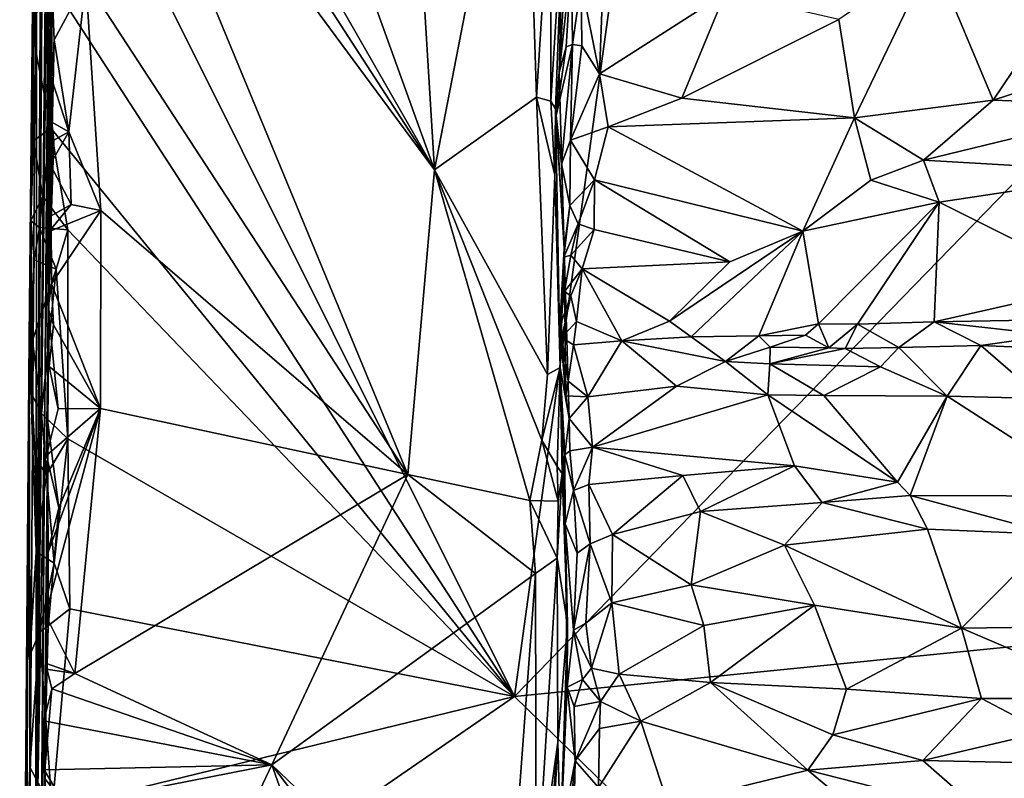
# Model space of a CAD drawing. Units: metres. Extents: x 25.4 to 30.92, y -2.77 to 4.36.
# Drawn here: x 25.41 to 26.22, y 2.72 to 3.34 of the extents above; entities that cross this region are included whole.
import ezdxf

# ---------------------------------------------------------------- set-up
doc = ezdxf.new("R2010")
doc.units = ezdxf.units.M

msp = doc.modelspace()

# ---------------------------------------------------------------- linework, layer by layer
at = {"layer": '1'}
for points in [[(25.81916, 2.78806, -1.5343), (25.99425, 4.06193, -1.54167), (27.12659, 4.13282, -1.55003)], [(28.26891, 3.03363, -1.5514), (25.81916, 2.78806, -1.5343), (27.12659, 4.13282, -1.55003)], [(25.44855, 3.5306, -1.53149), (25.99425, 4.06193, -1.54167), (25.81916, 2.78806, -1.5343)], [(25.55097, 3.78038, 7.71904), (25.75382, 3.218, 7.73583), (25.71874, 3.79348, 7.72171)], [(25.75382, 3.218, 7.73583), (25.82703, 3.59579, 7.72725), (25.71874, 3.79348, 7.72171)], [(25.47044, 3.71284, 7.71588), (25.75382, 3.218, 7.73583), (25.55097, 3.78038, 7.71904)], [(25.44178, 3.77804, 5.10118), (25.42819, 2.62318, 3.82615), (25.43562, 3.02849, 5.80287)], [(25.4369, 3.46368, 4.62545), (25.42819, 2.62318, 3.82615), (25.44178, 3.77804, 5.10118)], [(25.4405, 3.65173, 5.3395), (25.44178, 3.77804, 5.10118), (25.43562, 3.02849, 5.80287)], [(25.43562, 3.02849, 5.80287), (25.4416, 3.7644, 5.69131), (25.44184, 3.67181, 5.556)], [(25.4416, 3.7644, 5.69131), (25.43562, 3.02849, 5.80287), (25.44335, 3.74795, 5.82212)], [(25.44102, 3.57986, 5.99378), (25.43562, 3.02849, 5.80287), (25.44355, 3.76367, 6.4893)], [(25.44355, 3.76367, 6.4893), (25.43562, 3.02849, 5.80287), (25.44164, 3.42998, 7.19423)], [(25.43562, 3.02849, 5.80287), (25.44102, 3.57986, 5.99378), (25.44335, 3.74795, 5.82212)], [(25.42892, 3.51778, 1.13785), (25.42819, 2.62318, 3.82615), (25.43356, 3.73146, 2.0551)], [(25.42819, 2.62318, 3.82615), (25.43479, 3.68661, 2.65474), (25.43356, 3.73146, 2.0551)], [(25.47044, 3.71284, 7.71588), (25.47176, 3.65406, 7.7167), (25.75382, 3.218, 7.73583)], [(25.42819, 2.62318, 3.82615), (25.43319, 3.35317, 3.28901), (25.43479, 3.68661, 2.65474)], [(25.43562, 3.02849, 5.80287), (25.44184, 3.67181, 5.556), (25.4405, 3.65173, 5.3395)], [(25.42774, 3.42495, -1.51619), (25.42584, 3.32765, -1.51255), (25.42839, 3.6635, -0.57857)], [(25.42839, 3.6635, -0.57857), (25.42584, 3.32765, -1.51255), (25.42799, 3.59416, 0.02367)], [(25.47176, 3.65406, 7.7167), (25.47024, 3.60165, 7.71837), (25.75382, 3.218, 7.73583)], [(25.47024, 3.60165, 7.71837), (25.469, 3.37234, 7.72042), (25.7319, 2.96936, 7.73787)], [(25.75382, 3.218, 7.73583), (25.47024, 3.60165, 7.71837), (25.7319, 2.96936, 7.73787)], [(25.82703, 3.59579, 7.72725), (25.75382, 3.218, 7.73583), (25.83698, 3.27755, 7.72579)], [(25.82703, 3.59579, 7.72725), (25.83698, 3.27755, 7.72579), (25.84918, 3.46724, 7.71748)], [(25.42403, 3.17657, -1.50349), (25.42277, 3.08075, -1.09836), (25.42799, 3.59416, 0.02367)], [(25.42277, 3.08075, -1.09836), (25.42892, 3.51778, 1.13785), (25.42799, 3.59416, 0.02367)], [(25.42403, 3.17657, -1.50349), (25.42799, 3.59416, 0.02367), (25.42584, 3.32765, -1.51255)], [(25.43466, 3.38112, -1.52677), (25.44855, 3.5306, -1.53149), (25.81916, 2.78806, -1.5343)], [(25.42277, 3.08075, -1.09836), (25.41498, 1.45916, 1.00821), (25.42892, 3.51778, 1.13785)], [(25.41498, 1.45916, 1.00821), (25.42819, 2.62318, 3.82615), (25.42892, 3.51778, 1.13785)], [(25.84918, 3.46724, 7.71748), (25.83698, 3.27755, 7.72579), (25.84887, 3.27429, 7.71347)], [(25.84918, 3.46724, 7.71748), (25.84887, 3.27429, 7.71347), (25.85913, 3.43937, 7.70143)], [(25.43319, 3.35317, 3.28901), (25.42819, 2.62318, 3.82615), (25.4369, 3.46368, 4.62545)], [(26.16046, 3.39337, 7.6347), (26.21008, 3.27512, 7.64158), (26.33131, 3.45499, 7.68863)], [(26.33131, 3.45499, 7.68863), (26.21008, 3.27512, 7.64158), (26.41124, 3.34065, 7.69993)], [(25.84887, 3.27429, 7.71347), (25.8527, 3.26801, 7.69503), (25.85913, 3.43937, 7.70143)], [(25.85913, 3.43937, 7.70143), (25.8527, 3.26801, 7.69503), (25.85571, 3.29767, 7.5262)], [(25.86414, 3.44108, 7.48884), (25.85571, 3.29767, 7.5262), (25.86556, 3.38934, 7.47626)], [(25.85571, 3.29767, 7.5262), (25.86414, 3.44108, 7.48884), (25.85913, 3.43937, 7.70143)], [(25.42917, 2.09774, 6.26118), (25.438, 3.0116, 7.48682), (25.44164, 3.42998, 7.19423)], [(25.42917, 2.09774, 6.26118), (25.44164, 3.42998, 7.19423), (25.43562, 3.02849, 5.80287)], [(25.43823, 3.10507, 7.62075), (25.44164, 3.42998, 7.19423), (25.438, 3.0116, 7.48682)], [(25.44249, 3.42993, 7.66666), (25.44164, 3.42998, 7.19423), (25.43823, 3.10507, 7.62075)], [(25.44249, 3.42993, 7.66666), (25.43823, 3.10507, 7.62075), (25.44136, 3.37139, 7.70759)], [(25.42584, 3.32765, -1.51255), (25.42774, 3.42495, -1.51619), (25.43466, 3.38112, -1.52677)], [(25.87367, 3.37087, 7.4696), (25.88851, 3.29662, 7.47478), (25.89307, 3.41992, 7.47877)], [(25.89307, 3.41992, 7.47877), (25.88851, 3.29662, 7.47478), (25.99117, 3.36247, 7.54688)], [(25.85571, 3.29767, 7.5262), (25.86126, 3.3185, 7.49091), (25.86556, 3.38934, 7.47626)], [(25.86556, 3.38934, 7.47626), (25.86126, 3.3185, 7.49091), (25.86646, 3.32041, 7.47994)], [(25.86556, 3.38934, 7.47626), (25.86646, 3.32041, 7.47994), (25.87367, 3.37087, 7.4696)], [(26.08413, 3.34081, 7.59841), (26.09674, 3.26062, 7.596), (26.16046, 3.39337, 7.6347)], [(26.16046, 3.39337, 7.6347), (26.09674, 3.26062, 7.596), (26.21008, 3.27512, 7.64158)], [(25.4403, 3.25205, -1.52891), (25.42584, 3.32765, -1.51255), (25.43466, 3.38112, -1.52677)], [(25.4403, 3.25205, -1.52891), (25.43466, 3.38112, -1.52677), (25.81916, 2.78806, -1.5343)], [(25.44325, 3.32434, 7.71125), (25.44136, 3.37139, 7.70759), (25.43823, 3.10507, 7.62075)], [(25.44136, 3.37139, 7.70759), (25.44325, 3.32434, 7.71125), (25.469, 3.37234, 7.72042)], [(25.44325, 3.32434, 7.71125), (25.45502, 3.24906, 7.71764), (25.469, 3.37234, 7.72042)], [(25.469, 3.37234, 7.72042), (25.45502, 3.24906, 7.71764), (25.48127, 3.18491, 7.72326)], [(25.469, 3.37234, 7.72042), (25.48127, 3.18491, 7.72326), (25.7319, 2.96936, 7.73787)], [(25.87367, 3.37087, 7.4696), (25.86646, 3.32041, 7.47994), (25.87415, 3.31943, 7.47309)], [(25.87367, 3.37087, 7.4696), (25.87415, 3.31943, 7.47309), (25.88851, 3.29662, 7.47478)], [(25.88851, 3.29662, 7.47478), (25.95588, 3.27654, 7.51698), (25.99117, 3.36247, 7.54688)], [(25.99117, 3.36247, 7.54688), (25.95588, 3.27654, 7.51698), (26.08413, 3.34081, 7.59841)], [(26.08413, 3.34081, 7.59841), (25.95588, 3.27654, 7.51698), (26.09674, 3.26062, 7.596)], [(26.41124, 3.34065, 7.69993), (26.21008, 3.27512, 7.64158), (26.33566, 3.27045, 7.66916)], [(25.42403, 3.17657, -1.50349), (25.42584, 3.32765, -1.51255), (25.42628, 3.24181, -1.51255)], [(25.42628, 3.24181, -1.51255), (25.42584, 3.32765, -1.51255), (25.4403, 3.25205, -1.52891)], [(25.43823, 3.10507, 7.62075), (25.44102, 3.29283, 7.7094), (25.44325, 3.32434, 7.71125)], [(25.44325, 3.32434, 7.71125), (25.44102, 3.29283, 7.7094), (25.45502, 3.24906, 7.71764)], [(25.86126, 3.3185, 7.49091), (25.85305, 3.26247, 7.48163), (25.86646, 3.32041, 7.47994)], [(25.85305, 3.26247, 7.48163), (25.8576, 3.22304, 7.45714), (25.86646, 3.32041, 7.47994)], [(25.85571, 3.29767, 7.5262), (25.85305, 3.26247, 7.48163), (25.86126, 3.3185, 7.49091)], [(25.86646, 3.32041, 7.47994), (25.8576, 3.22304, 7.45714), (25.86472, 3.24232, 7.45845)], [(25.86646, 3.32041, 7.47994), (25.86472, 3.24232, 7.45845), (25.87415, 3.31943, 7.47309)], [(25.87415, 3.31943, 7.47309), (25.86472, 3.24232, 7.45845), (25.88851, 3.29662, 7.47478)], [(25.85571, 3.29767, 7.5262), (25.8527, 3.26801, 7.69503), (25.85967, 3.15382, 7.45613)], [(25.85305, 3.26247, 7.48163), (25.85571, 3.29767, 7.5262), (25.85967, 3.15382, 7.45613)], [(25.44102, 3.29283, 7.7094), (25.43823, 3.10507, 7.62075), (25.44134, 3.25693, 7.70295)], [(25.44102, 3.29283, 7.7094), (25.44134, 3.25693, 7.70295), (25.45502, 3.24906, 7.71764)], [(25.88851, 3.29662, 7.47478), (25.86472, 3.24232, 7.45845), (25.8956, 3.25333, 7.47459)], [(25.88851, 3.29662, 7.47478), (25.8956, 3.25333, 7.47459), (25.95588, 3.27654, 7.51698)], [(25.83698, 3.27755, 7.72579), (25.75382, 3.218, 7.73583), (25.84605, 3.05095, 7.72176)], [(25.83698, 3.27755, 7.72579), (25.84605, 3.05095, 7.72176), (25.85211, 3.21377, 7.71387)], [(25.84887, 3.27429, 7.71347), (25.83698, 3.27755, 7.72579), (25.85211, 3.21377, 7.71387)], [(25.8527, 3.26801, 7.69503), (25.84887, 3.27429, 7.71347), (25.85211, 3.21377, 7.71387)], [(25.95588, 3.27654, 7.51698), (25.8956, 3.25333, 7.47459), (26.09674, 3.26062, 7.596)], [(26.09674, 3.26062, 7.596), (26.15305, 3.22588, 7.60829), (26.21008, 3.27512, 7.64158)], [(26.21008, 3.27512, 7.64158), (26.15305, 3.22588, 7.60829), (26.33566, 3.27045, 7.66916)], [(25.8527, 3.26801, 7.69503), (25.85211, 3.21377, 7.71387), (25.85645, 3.05674, 7.70321)], [(25.8527, 3.26801, 7.69503), (25.85645, 3.05674, 7.70321), (25.85967, 3.15382, 7.45613)], [(26.15305, 3.22588, 7.60829), (26.32634, 3.21584, 7.63995), (26.33566, 3.27045, 7.66916)], [(25.44134, 3.25693, 7.70295), (25.43823, 3.10507, 7.62075), (25.44277, 3.24233, 7.70816)], [(25.44134, 3.25693, 7.70295), (25.44277, 3.24233, 7.70816), (25.45502, 3.24906, 7.71764)], [(25.8576, 3.22304, 7.45714), (25.85305, 3.26247, 7.48163), (25.85967, 3.15382, 7.45613)], [(25.8956, 3.25333, 7.47459), (26.05463, 3.16809, 7.53995), (26.09674, 3.26062, 7.596)], [(26.09674, 3.26062, 7.596), (26.05463, 3.16809, 7.53995), (26.11016, 3.20958, 7.586)], [(26.09674, 3.26062, 7.596), (26.11016, 3.20958, 7.586), (26.15305, 3.22588, 7.60829)], [(25.43391, 3.19624, -1.52515), (25.42628, 3.24181, -1.51255), (25.4403, 3.25205, -1.52891)], [(25.43391, 3.19624, -1.52515), (25.4403, 3.25205, -1.52891), (25.45439, 3.16907, -1.53159)], [(25.44277, 3.24233, 7.70816), (25.43977, 3.22254, 7.70718), (25.45502, 3.24906, 7.71764)], [(25.45502, 3.24906, 7.71764), (25.43977, 3.22254, 7.70718), (25.45714, 3.18987, 7.71829)], [(25.45439, 3.16907, -1.53159), (25.4403, 3.25205, -1.52891), (25.81916, 2.78806, -1.5343)], [(25.45502, 3.24906, 7.71764), (25.45714, 3.18987, 7.71829), (25.48127, 3.18491, 7.72326)], [(25.86472, 3.24232, 7.45845), (25.88437, 3.20992, 7.45339), (25.8956, 3.25333, 7.47459)], [(25.8956, 3.25333, 7.47459), (25.88437, 3.20992, 7.45339), (26.05463, 3.16809, 7.53995)], [(25.42403, 3.17657, -1.50349), (25.42628, 3.24181, -1.51255), (25.43391, 3.19624, -1.52515)], [(25.43823, 3.10507, 7.62075), (25.43977, 3.22254, 7.70718), (25.44277, 3.24233, 7.70816)], [(25.8576, 3.22304, 7.45714), (25.86443, 3.18892, 7.44361), (25.86472, 3.24232, 7.45845)], [(25.86472, 3.24232, 7.45845), (25.86443, 3.18892, 7.44361), (25.88437, 3.20992, 7.45339)], [(26.11016, 3.20958, 7.586), (26.16605, 3.19162, 7.59154), (26.15305, 3.22588, 7.60829)], [(26.15305, 3.22588, 7.60829), (26.16605, 3.19162, 7.59154), (26.32634, 3.21584, 7.63995)], [(25.43977, 3.22254, 7.70718), (25.43823, 3.10507, 7.62075), (25.44058, 3.18052, 7.69656)], [(25.43977, 3.22254, 7.70718), (25.44058, 3.18052, 7.69656), (25.45714, 3.18987, 7.71829)], [(25.75382, 3.218, 7.73583), (25.7319, 2.96936, 7.73787), (25.83153, 2.94803, 7.73019)], [(25.75382, 3.218, 7.73583), (25.83153, 2.94803, 7.73019), (25.84154, 2.99737, 7.72691)], [(25.75382, 3.218, 7.73583), (25.84154, 2.99737, 7.72691), (25.84605, 3.05095, 7.72176)], [(25.8576, 3.22304, 7.45714), (25.85967, 3.15382, 7.45613), (25.86443, 3.18892, 7.44361)], [(25.84605, 3.05095, 7.72176), (25.85645, 3.05674, 7.70321), (25.85211, 3.21377, 7.71387)], [(25.86443, 3.18892, 7.44361), (25.871, 3.17408, 7.43865), (25.88437, 3.20992, 7.45339)], [(25.88437, 3.20992, 7.45339), (25.871, 3.17408, 7.43865), (25.88428, 3.1693, 7.44071)], [(25.88437, 3.20992, 7.45339), (25.88428, 3.1693, 7.44071), (25.99496, 3.14287, 7.49326)], [(25.88437, 3.20992, 7.45339), (25.99496, 3.14287, 7.49326), (26.05463, 3.16809, 7.53995)], [(26.11016, 3.20958, 7.586), (26.05463, 3.16809, 7.53995), (26.16605, 3.19162, 7.59154)], [(26.32634, 3.21584, 7.63995), (26.16605, 3.19162, 7.59154), (26.29925, 3.12499, 7.55145)], [(25.43126, 3.17102, -1.52264), (25.42403, 3.17657, -1.50349), (25.43391, 3.19624, -1.52515)], [(25.43126, 3.17102, -1.52264), (25.43391, 3.19624, -1.52515), (25.45439, 3.16907, -1.53159)], [(25.44058, 3.18052, 7.69656), (25.43915, 3.16765, 7.71381), (25.45714, 3.18987, 7.71829)], [(25.45714, 3.18987, 7.71829), (25.43915, 3.16765, 7.71381), (25.48127, 3.18491, 7.72326)], [(25.43915, 3.16765, 7.71381), (25.44091, 3.12496, 7.71622), (25.48127, 3.18491, 7.72326)], [(25.44091, 3.12496, 7.71622), (25.48098, 3.02306, 7.72309), (25.48127, 3.18491, 7.72326)], [(25.48127, 3.18491, 7.72326), (25.48098, 3.02306, 7.72309), (25.7319, 2.96936, 7.73787)], [(25.85967, 3.15382, 7.45613), (25.85944, 3.14679, 7.43732), (25.86443, 3.18892, 7.44361)], [(25.86443, 3.18892, 7.44361), (25.85944, 3.14679, 7.43732), (25.871, 3.17408, 7.43865)], [(26.05463, 3.16809, 7.53995), (26.06731, 3.09231, 7.46752), (26.16605, 3.19162, 7.59154)], [(26.16605, 3.19162, 7.59154), (26.06731, 3.09231, 7.46752), (26.09936, 3.09214, 7.47242)], [(26.16605, 3.19162, 7.59154), (26.09936, 3.09214, 7.47242), (26.16185, 3.09399, 7.49186)], [(26.16605, 3.19162, 7.59154), (26.16185, 3.09399, 7.49186), (26.29925, 3.12499, 7.55145)], [(25.42277, 3.08075, -1.09836), (25.42403, 3.17657, -1.50349), (25.42403, 3.03632, -1.51332)], [(25.42403, 3.03632, -1.51332), (25.42403, 3.17657, -1.50349), (25.42539, 3.07861, -1.51512)], [(25.42539, 3.07861, -1.51512), (25.42403, 3.17657, -1.50349), (25.42693, 3.14461, -1.51765)], [(25.42693, 3.14461, -1.51765), (25.42403, 3.17657, -1.50349), (25.43126, 3.17102, -1.52264)], [(25.44058, 3.18052, 7.69656), (25.43823, 3.10507, 7.62075), (25.44091, 3.12496, 7.71622)], [(25.43915, 3.16765, 7.71381), (25.44058, 3.18052, 7.69656), (25.44091, 3.12496, 7.71622)], [(25.42693, 3.14461, -1.51765), (25.43126, 3.17102, -1.52264), (25.44467, 3.13694, -1.52979)], [(25.44467, 3.13694, -1.52979), (25.43126, 3.17102, -1.52264), (25.45439, 3.16907, -1.53159)], [(25.45423, 2.9984, -1.53061), (25.44467, 3.13694, -1.52979), (25.45439, 3.16907, -1.53159)], [(25.45423, 2.9984, -1.53061), (25.45439, 3.16907, -1.53159), (25.81916, 2.78806, -1.5343)], [(25.85944, 3.14679, 7.43732), (25.86514, 3.14827, 7.42841), (25.871, 3.17408, 7.43865)], [(25.871, 3.17408, 7.43865), (25.86514, 3.14827, 7.42841), (25.88428, 3.1693, 7.44071)], [(25.86514, 3.14827, 7.42841), (25.87443, 3.13728, 7.42126), (25.88428, 3.1693, 7.44071)], [(25.88428, 3.1693, 7.44071), (25.87443, 3.13728, 7.42126), (25.99496, 3.14287, 7.49326)], [(25.99496, 3.14287, 7.49326), (25.94572, 3.09462, 7.43047), (26.05463, 3.16809, 7.53995)], [(25.94572, 3.09462, 7.43047), (25.96338, 3.08162, 7.42874), (26.05463, 3.16809, 7.53995)], [(26.05463, 3.16809, 7.53995), (25.96338, 3.08162, 7.42874), (26.01877, 3.08258, 7.44255)], [(26.05463, 3.16809, 7.53995), (26.01877, 3.08258, 7.44255), (26.06731, 3.09231, 7.46752)], [(25.86105, 3.0334, 7.42658), (25.85605, 3.09029, 7.419), (25.85967, 3.15382, 7.45613)], [(25.85605, 3.09029, 7.419), (25.85944, 3.14679, 7.43732), (25.85967, 3.15382, 7.45613)], [(25.85967, 3.15382, 7.45613), (25.85645, 3.05674, 7.70321), (25.86365, 3.01505, 7.43731)], [(25.85967, 3.15382, 7.45613), (25.86365, 3.01505, 7.43731), (25.86105, 3.0334, 7.42658)], [(25.42539, 3.07861, -1.51512), (25.42693, 3.14461, -1.51765), (25.44467, 3.13694, -1.52979)], [(25.85944, 3.14679, 7.43732), (25.85605, 3.09029, 7.419), (25.86006, 3.11884, 7.42057)], [(25.85944, 3.14679, 7.43732), (25.86006, 3.11884, 7.42057), (25.86514, 3.14827, 7.42841)], [(25.86514, 3.14827, 7.42841), (25.86006, 3.11884, 7.42057), (25.87443, 3.13728, 7.42126)], [(25.43282, 3.01918, -1.52517), (25.42539, 3.07861, -1.51512), (25.44467, 3.13694, -1.52979)], [(25.43282, 3.01918, -1.52517), (25.44467, 3.13694, -1.52979), (25.45423, 2.9984, -1.53061)], [(25.86006, 3.11884, 7.42057), (25.86512, 3.11524, 7.41089), (25.87443, 3.13728, 7.42126)], [(25.86512, 3.11524, 7.41089), (25.86963, 3.09434, 7.39796), (25.87443, 3.13728, 7.42126)], [(25.87443, 3.13728, 7.42126), (25.86963, 3.09434, 7.39796), (25.9067, 3.07846, 7.40549)], [(25.99496, 3.14287, 7.49326), (25.87443, 3.13728, 7.42126), (25.94572, 3.09462, 7.43047)], [(25.87443, 3.13728, 7.42126), (25.9067, 3.07846, 7.40549), (25.94572, 3.09462, 7.43047)], [(25.44091, 3.12496, 7.71622), (25.43823, 3.10507, 7.62075), (25.44267, 3.09141, 7.71567)], [(25.44091, 3.12496, 7.71622), (25.44267, 3.09141, 7.71567), (25.48098, 3.02306, 7.72309)], [(26.16185, 3.09399, 7.49186), (26.26854, 3.09574, 7.51369), (26.29925, 3.12499, 7.55145)], [(25.86006, 3.11884, 7.42057), (25.85605, 3.09029, 7.419), (25.86512, 3.11524, 7.41089)], [(25.85605, 3.09029, 7.419), (25.85788, 3.08118, 7.39935), (25.86512, 3.11524, 7.41089)], [(25.86512, 3.11524, 7.41089), (25.85788, 3.08118, 7.39935), (25.86963, 3.09434, 7.39796)], [(25.43686, 2.98476, 7.71647), (25.43823, 3.10507, 7.62075), (25.438, 3.0116, 7.48682)], [(25.43823, 3.10507, 7.62075), (25.43686, 2.98476, 7.71647), (25.44635, 3.023, 7.71682)], [(25.44267, 3.09141, 7.71567), (25.43823, 3.10507, 7.62075), (25.4391, 3.05745, 7.71524)], [(25.43823, 3.10507, 7.62075), (25.44635, 3.023, 7.71682), (25.4391, 3.05745, 7.71524)], [(25.44267, 3.09141, 7.71567), (25.4391, 3.05745, 7.71524), (25.48098, 3.02306, 7.72309)], [(25.85605, 3.09029, 7.419), (25.86105, 3.0334, 7.42658), (25.85788, 3.08118, 7.39935)], [(25.85788, 3.08118, 7.39935), (25.86727, 3.07513, 7.39446), (25.86963, 3.09434, 7.39796)], [(25.86963, 3.09434, 7.39796), (25.86727, 3.07513, 7.39446), (25.9067, 3.07846, 7.40549)], [(25.94572, 3.09462, 7.43047), (25.9067, 3.07846, 7.40549), (25.96338, 3.08162, 7.42874)], [(26.01877, 3.08258, 7.44255), (26.0567, 3.08307, 7.45673), (26.06731, 3.09231, 7.46752)], [(26.06731, 3.09231, 7.46752), (26.0567, 3.08307, 7.45673), (26.07595, 3.07269, 7.45993)], [(26.06731, 3.09231, 7.46752), (26.07595, 3.07269, 7.45993), (26.09936, 3.09214, 7.47242)], [(26.09936, 3.09214, 7.47242), (26.07595, 3.07269, 7.45993), (26.08904, 3.07207, 7.46088)], [(26.09936, 3.09214, 7.47242), (26.08904, 3.07207, 7.46088), (26.13296, 3.07291, 7.47744)], [(26.09936, 3.09214, 7.47242), (26.13296, 3.07291, 7.47744), (26.16185, 3.09399, 7.49186)], [(26.16185, 3.09399, 7.49186), (26.13296, 3.07291, 7.47744), (26.20004, 3.07451, 7.48683)], [(26.16185, 3.09399, 7.49186), (26.25912, 3.08299, 7.50162), (26.26854, 3.09574, 7.51369)], [(26.16185, 3.09399, 7.49186), (26.20004, 3.07451, 7.48683), (26.25912, 3.08299, 7.50162)], [(25.41498, 1.45916, 1.00821), (25.42277, 3.08075, -1.09836), (25.41698, 2.17515, -0.62905)], [(25.41893, 2.60688, -1.48846), (25.41643, 2.30551, -1.48775), (25.42277, 3.08075, -1.09836)], [(25.41698, 2.17515, -0.62905), (25.42277, 3.08075, -1.09836), (25.41643, 2.30551, -1.48775)], [(25.42329, 2.73031, -1.52007), (25.41893, 2.60688, -1.48846), (25.42277, 3.08075, -1.09836)], [(25.42329, 2.73031, -1.52007), (25.42277, 3.08075, -1.09836), (25.42314, 2.8216, -1.50874)], [(25.42314, 2.8216, -1.50874), (25.42277, 3.08075, -1.09836), (25.42834, 2.90598, -1.5199)], [(25.42834, 2.90598, -1.5199), (25.42277, 3.08075, -1.09836), (25.42756, 2.98288, -1.50726)], [(25.42277, 3.08075, -1.09836), (25.42403, 3.03632, -1.51332), (25.42756, 2.98288, -1.50726)], [(25.85788, 3.08118, 7.39935), (25.86105, 3.0334, 7.42658), (25.86302, 3.04556, 7.41022)], [(25.85788, 3.08118, 7.39935), (25.86302, 3.04556, 7.41022), (25.86727, 3.07513, 7.39446)], [(25.96338, 3.08162, 7.42874), (25.9067, 3.07846, 7.40549), (25.99131, 3.06161, 7.45553)], [(25.96338, 3.08162, 7.42874), (25.99131, 3.06161, 7.45553), (26.01877, 3.08258, 7.44255)], [(26.01877, 3.08258, 7.44255), (25.99131, 3.06161, 7.45553), (26.02783, 3.07318, 7.45377)], [(26.01877, 3.08258, 7.44255), (26.02783, 3.07318, 7.45377), (26.0567, 3.08307, 7.45673)], [(26.0567, 3.08307, 7.45673), (26.02783, 3.07318, 7.45377), (26.07595, 3.07269, 7.45993)], [(26.25912, 3.08299, 7.50162), (26.20004, 3.07451, 7.48683), (26.24389, 3.07282, 7.49601)], [(25.42403, 3.03632, -1.51332), (25.42539, 3.07861, -1.51512), (25.43282, 3.01918, -1.52517)], [(25.86727, 3.07513, 7.39446), (25.86302, 3.04556, 7.41022), (25.87913, 3.03266, 7.41932)], [(25.86727, 3.07513, 7.39446), (25.87913, 3.03266, 7.41932), (25.9067, 3.07846, 7.40549)], [(25.9067, 3.07846, 7.40549), (25.87913, 3.03266, 7.41932), (25.95143, 3.04145, 7.44515)], [(25.9067, 3.07846, 7.40549), (25.95143, 3.04145, 7.44515), (25.99131, 3.06161, 7.45553)], [(26.02783, 3.07318, 7.45377), (25.99131, 3.06161, 7.45553), (26.02765, 3.05962, 7.46963)], [(26.02783, 3.07318, 7.45377), (26.02765, 3.05962, 7.46963), (26.07595, 3.07269, 7.45993)], [(26.07595, 3.07269, 7.45993), (26.02765, 3.05962, 7.46963), (26.08904, 3.07207, 7.46088)], [(26.08904, 3.07207, 7.46088), (26.02765, 3.05962, 7.46963), (26.11801, 3.05712, 7.48162)], [(26.13296, 3.07291, 7.47744), (26.08904, 3.07207, 7.46088), (26.11801, 3.05712, 7.48162)], [(26.11801, 3.05712, 7.48162), (26.1724, 3.03316, 7.50512), (26.13296, 3.07291, 7.47744)], [(26.13296, 3.07291, 7.47744), (26.1724, 3.03316, 7.50512), (26.20004, 3.07451, 7.48683)], [(26.20004, 3.07451, 7.48683), (26.1724, 3.03316, 7.50512), (26.24994, 3.03144, 7.51536)], [(26.24389, 3.07282, 7.49601), (26.20004, 3.07451, 7.48683), (26.24994, 3.03144, 7.51536)], [(25.4391, 3.05745, 7.71524), (25.44635, 3.023, 7.71682), (25.48098, 3.02306, 7.72309)], [(25.84154, 2.99737, 7.72691), (25.85396, 2.97578, 7.70949), (25.85645, 3.05674, 7.70321)], [(25.84605, 3.05095, 7.72176), (25.84154, 2.99737, 7.72691), (25.85645, 3.05674, 7.70321)], [(25.85396, 2.97578, 7.70949), (25.85813, 2.97015, 7.6858), (25.85645, 3.05674, 7.70321)], [(25.86047, 2.92887, 7.47768), (25.85645, 3.05674, 7.70321), (25.85813, 2.97015, 7.6858)], [(25.85645, 3.05674, 7.70321), (25.86047, 2.92887, 7.47768), (25.86024, 2.98523, 7.47067)], [(25.85645, 3.05674, 7.70321), (25.86024, 2.98523, 7.47067), (25.86365, 3.01505, 7.43731)], [(25.99131, 3.06161, 7.45553), (25.95143, 3.04145, 7.44515), (26.02597, 3.03436, 7.48081)], [(25.99131, 3.06161, 7.45553), (26.02597, 3.03436, 7.48081), (26.02765, 3.05962, 7.46963)], [(26.02765, 3.05962, 7.46963), (26.02597, 3.03436, 7.48081), (26.07172, 3.03379, 7.49253)], [(26.02765, 3.05962, 7.46963), (26.07172, 3.03379, 7.49253), (26.11801, 3.05712, 7.48162)], [(26.11801, 3.05712, 7.48162), (26.07172, 3.03379, 7.49253), (26.1724, 3.03316, 7.50512)], [(25.86302, 3.04556, 7.41022), (25.86105, 3.0334, 7.42658), (25.87913, 3.03266, 7.41932)], [(25.87913, 3.03266, 7.41932), (25.88283, 2.99149, 7.45253), (25.95143, 3.04145, 7.44515)], [(25.95143, 3.04145, 7.44515), (25.88283, 2.99149, 7.45253), (26.02597, 3.03436, 7.48081)], [(25.42756, 2.98288, -1.50726), (25.42403, 3.03632, -1.51332), (25.43282, 3.01918, -1.52517)], [(26.73321, 1.8959, -1.53715), (25.81916, 2.78806, -1.5343), (28.26891, 3.03363, -1.5514)], [(25.86105, 3.0334, 7.42658), (25.86365, 3.01505, 7.43731), (25.87913, 3.03266, 7.41932)], [(25.86365, 3.01505, 7.43731), (25.88283, 2.99149, 7.45253), (25.87913, 3.03266, 7.41932)], [(25.88283, 2.99149, 7.45253), (26.0479, 2.97634, 7.53577), (26.02597, 3.03436, 7.48081)], [(26.02597, 3.03436, 7.48081), (26.0479, 2.97634, 7.53577), (26.13199, 2.96298, 7.56914)], [(26.07172, 3.03379, 7.49253), (26.02597, 3.03436, 7.48081), (26.13199, 2.96298, 7.56914)], [(26.07172, 3.03379, 7.49253), (26.13199, 2.96298, 7.56914), (26.1724, 3.03316, 7.50512)], [(26.1724, 3.03316, 7.50512), (26.13199, 2.96298, 7.56914), (26.14219, 2.95211, 7.58051)], [(26.1724, 3.03316, 7.50512), (26.14219, 2.95211, 7.58051), (26.2993, 2.95168, 7.60238)], [(26.2993, 2.95168, 7.60238), (26.24994, 3.03144, 7.51536), (26.1724, 3.03316, 7.50512)], [(25.42819, 2.62318, 3.82615), (25.4259, 1.85079, 5.95083), (25.43562, 3.02849, 5.80287)], [(25.42917, 2.09774, 6.26118), (25.43562, 3.02849, 5.80287), (25.4259, 1.85079, 5.95083)], [(25.43685, 2.96894, -1.52444), (25.42756, 2.98288, -1.50726), (25.43282, 3.01918, -1.52517)], [(25.43685, 2.96894, -1.52444), (25.43282, 3.01918, -1.52517), (25.45423, 2.9984, -1.53061)], [(25.43721, 2.9029, 7.71661), (25.43612, 2.85458, 7.71676), (25.48098, 3.02306, 7.72309)], [(25.48098, 3.02306, 7.72309), (25.43612, 2.85458, 7.71676), (25.46004, 2.80678, 7.72347)], [(25.44635, 3.023, 7.71682), (25.43686, 2.98476, 7.71647), (25.48098, 3.02306, 7.72309)], [(25.43686, 2.98476, 7.71647), (25.44681, 2.94191, 7.71765), (25.48098, 3.02306, 7.72309)], [(25.44681, 2.94191, 7.71765), (25.43721, 2.9029, 7.71661), (25.48098, 3.02306, 7.72309)], [(25.48098, 3.02306, 7.72309), (25.46004, 2.80678, 7.72347), (25.7319, 2.96936, 7.73787)], [(25.4328, 2.32562, 7.64185), (25.438, 3.0116, 7.48682), (25.42917, 2.09774, 6.26118)], [(25.4328, 2.32562, 7.64185), (25.43371, 2.48192, 7.65193), (25.438, 3.0116, 7.48682)], [(25.43371, 2.48192, 7.65193), (25.43436, 2.5309, 7.67271), (25.438, 3.0116, 7.48682)], [(25.43488, 2.72164, 7.65424), (25.438, 3.0116, 7.48682), (25.43436, 2.5309, 7.67271)], [(25.438, 3.0116, 7.48682), (25.43488, 2.72164, 7.65424), (25.43835, 2.84471, 7.67634)], [(25.43686, 2.98476, 7.71647), (25.438, 3.0116, 7.48682), (25.44681, 2.94191, 7.71765)], [(25.44681, 2.94191, 7.71765), (25.438, 3.0116, 7.48682), (25.43835, 2.84471, 7.67634)], [(25.86365, 3.01505, 7.43731), (25.86024, 2.98523, 7.47067), (25.86427, 2.98855, 7.45628)], [(25.88283, 2.99149, 7.45253), (25.86365, 3.01505, 7.43731), (25.86427, 2.98855, 7.45628)], [(25.44319, 2.89688, -1.52841), (25.43685, 2.96894, -1.52444), (25.45423, 2.9984, -1.53061)], [(25.44319, 2.89688, -1.52841), (25.45423, 2.9984, -1.53061), (25.45585, 2.85955, -1.5302)], [(25.45585, 2.85955, -1.5302), (25.45423, 2.9984, -1.53061), (25.81916, 2.78806, -1.5343)], [(25.84154, 2.99737, 7.72691), (25.83153, 2.94803, 7.73019), (25.85474, 2.94753, 7.71458)], [(25.85396, 2.97578, 7.70949), (25.84154, 2.99737, 7.72691), (25.85474, 2.94753, 7.71458)], [(25.86733, 2.95606, 7.46318), (25.86427, 2.98855, 7.45628), (25.86024, 2.98523, 7.47067)], [(25.86733, 2.95606, 7.46318), (25.86024, 2.98523, 7.47067), (25.86047, 2.92887, 7.47768)], [(25.86427, 2.98855, 7.45628), (25.86733, 2.95606, 7.46318), (25.88283, 2.99149, 7.45253)], [(25.88283, 2.99149, 7.45253), (25.86733, 2.95606, 7.46318), (25.87979, 2.96122, 7.46437)], [(25.88283, 2.99149, 7.45253), (25.87979, 2.96122, 7.46437), (25.95671, 2.96839, 7.4995)], [(25.88283, 2.99149, 7.45253), (25.95671, 2.96839, 7.4995), (26.0479, 2.97634, 7.53577)], [(25.42834, 2.90598, -1.5199), (25.42756, 2.98288, -1.50726), (25.43685, 2.96894, -1.52444)], [(25.85396, 2.97578, 7.70949), (25.85474, 2.94753, 7.71458), (25.85813, 2.97015, 7.6858)], [(25.95671, 2.96839, 7.4995), (25.97099, 2.93911, 7.5166), (26.0479, 2.97634, 7.53577)], [(26.0479, 2.97634, 7.53577), (25.97099, 2.93911, 7.5166), (26.07037, 2.94631, 7.55912)], [(26.0479, 2.97634, 7.53577), (26.07037, 2.94631, 7.55912), (26.13199, 2.96298, 7.56914)], [(25.42834, 2.90598, -1.5199), (25.43685, 2.96894, -1.52444), (25.44319, 2.89688, -1.52841)], [(25.7319, 2.96936, 7.73787), (25.46004, 2.80678, 7.72347), (25.62094, 2.73206, 7.73677)], [(25.7319, 2.96936, 7.73787), (25.62094, 2.73206, 7.73677), (25.83616, 2.8884, 7.73038)], [(25.7319, 2.96936, 7.73787), (25.83616, 2.8884, 7.73038), (25.83153, 2.94803, 7.73019)], [(25.85474, 2.94753, 7.71458), (25.85406, 2.90105, 7.71899), (25.85813, 2.97015, 7.6858)], [(25.85813, 2.97015, 7.6858), (25.85406, 2.90105, 7.71899), (25.86246, 2.84709, 7.69222)], [(25.86047, 2.92887, 7.47768), (25.85813, 2.97015, 7.6858), (25.86246, 2.84709, 7.69222)], [(25.87979, 2.96122, 7.46437), (25.89915, 2.92027, 7.47906), (25.95671, 2.96839, 7.4995)], [(25.95671, 2.96839, 7.4995), (25.89915, 2.92027, 7.47906), (25.97099, 2.93911, 7.5166)], [(25.87979, 2.96122, 7.46437), (25.86733, 2.95606, 7.46318), (25.88095, 2.91267, 7.47256)], [(25.87979, 2.96122, 7.46437), (25.88095, 2.91267, 7.47256), (25.89915, 2.92027, 7.47906)], [(26.07037, 2.94631, 7.55912), (26.14219, 2.95211, 7.58051), (26.13199, 2.96298, 7.56914)], [(25.86733, 2.95606, 7.46318), (25.86047, 2.92887, 7.47768), (25.87021, 2.90495, 7.47132)], [(25.86733, 2.95606, 7.46318), (25.87021, 2.90495, 7.47132), (25.88095, 2.91267, 7.47256)], [(26.07037, 2.94631, 7.55912), (26.15647, 2.92452, 7.59474), (26.14219, 2.95211, 7.58051)], [(26.14219, 2.95211, 7.58051), (26.15647, 2.92452, 7.59474), (26.26028, 2.92014, 7.61761)], [(26.14219, 2.95211, 7.58051), (26.26028, 2.92014, 7.61761), (26.2993, 2.95168, 7.60238)], [(25.83153, 2.94803, 7.73019), (25.83616, 2.8884, 7.73038), (25.85406, 2.90105, 7.71899)], [(25.85474, 2.94753, 7.71458), (25.83153, 2.94803, 7.73019), (25.85406, 2.90105, 7.71899)], [(25.97099, 2.93911, 7.5166), (26.03961, 2.91145, 7.55269), (26.07037, 2.94631, 7.55912)], [(26.07037, 2.94631, 7.55912), (26.03961, 2.91145, 7.55269), (26.15647, 2.92452, 7.59474)], [(25.43721, 2.9029, 7.71661), (25.44681, 2.94191, 7.71765), (25.43835, 2.84471, 7.67634)], [(25.97099, 2.93911, 7.5166), (25.89915, 2.92027, 7.47906), (25.96345, 2.8792, 7.51719)], [(25.97099, 2.93911, 7.5166), (25.96345, 2.8792, 7.51719), (26.03961, 2.91145, 7.55269)], [(25.86218, 2.79568, 7.46255), (25.86047, 2.92887, 7.47768), (25.86246, 2.84709, 7.69222)], [(25.86047, 2.92887, 7.47768), (25.86218, 2.79568, 7.46255), (25.8674, 2.84201, 7.46559)], [(25.86047, 2.92887, 7.47768), (25.8674, 2.84201, 7.46559), (25.87021, 2.90495, 7.47132)], [(25.88095, 2.91267, 7.47256), (25.89853, 2.86448, 7.47441), (25.89915, 2.92027, 7.47906)], [(25.89915, 2.92027, 7.47906), (25.89853, 2.86448, 7.47441), (25.96345, 2.8792, 7.51719)], [(26.15647, 2.92452, 7.59474), (26.03961, 2.91145, 7.55269), (26.18426, 2.8438, 7.59976)], [(26.15647, 2.92452, 7.59474), (26.18426, 2.8438, 7.59976), (26.26028, 2.92014, 7.61761)], [(26.26028, 2.92014, 7.61761), (26.18426, 2.8438, 7.59976), (26.30648, 2.84535, 7.6189)], [(25.87021, 2.90495, 7.47132), (25.8674, 2.84201, 7.46559), (25.88095, 2.91267, 7.47256)], [(25.8674, 2.84201, 7.46559), (25.87748, 2.84771, 7.46291), (25.88095, 2.91267, 7.47256)], [(25.88095, 2.91267, 7.47256), (25.87748, 2.84771, 7.46291), (25.89853, 2.86448, 7.47441)], [(26.03961, 2.91145, 7.55269), (25.96345, 2.8792, 7.51719), (26.06409, 2.86262, 7.55841)], [(26.03961, 2.91145, 7.55269), (26.06409, 2.86262, 7.55841), (26.18426, 2.8438, 7.59976)], [(25.42314, 2.8216, -1.50874), (25.42834, 2.90598, -1.5199), (25.43107, 2.84028, -1.52444)], [(25.43107, 2.84028, -1.52444), (25.42834, 2.90598, -1.5199), (25.44319, 2.89688, -1.52841)], [(25.43107, 2.84028, -1.52444), (25.44319, 2.89688, -1.52841), (25.45585, 2.85955, -1.5302)], [(25.43612, 2.85458, 7.71676), (25.43721, 2.9029, 7.71661), (25.43835, 2.84471, 7.67634)], [(25.83616, 2.8884, 7.73038), (25.83683, 2.62413, 7.7271), (25.85406, 2.90105, 7.71899)], [(25.85406, 2.90105, 7.71899), (25.83683, 2.62413, 7.7271), (25.85443, 2.75043, 7.708)], [(25.85406, 2.90105, 7.71899), (25.85443, 2.75043, 7.708), (25.86246, 2.84709, 7.69222)], [(25.62094, 2.73206, 7.73677), (25.81111, 2.54969, 7.73665), (25.83616, 2.8884, 7.73038)], [(25.83616, 2.8884, 7.73038), (25.81111, 2.54969, 7.73665), (25.83683, 2.62413, 7.7271)], [(25.96345, 2.8792, 7.51719), (25.89853, 2.86448, 7.47441), (25.97366, 2.84579, 7.51379)], [(25.96345, 2.8792, 7.51719), (25.97366, 2.84579, 7.51379), (26.06409, 2.86262, 7.55841)], [(25.87748, 2.84771, 7.46291), (25.88195, 2.81099, 7.44986), (25.89853, 2.86448, 7.47441)], [(25.89853, 2.86448, 7.47441), (25.88195, 2.81099, 7.44986), (25.90457, 2.80611, 7.45417)], [(25.89853, 2.86448, 7.47441), (25.90457, 2.80611, 7.45417), (25.97366, 2.84579, 7.51379)], [(25.44143, 2.69586, -1.52916), (25.43107, 2.84028, -1.52444), (25.45585, 2.85955, -1.5302)], [(25.44143, 2.69586, -1.52916), (25.45585, 2.85955, -1.5302), (25.81916, 2.78806, -1.5343)], [(25.97366, 2.84579, 7.51379), (25.97906, 2.79947, 7.49325), (26.06409, 2.86262, 7.55841)], [(26.06409, 2.86262, 7.55841), (25.97906, 2.79947, 7.49325), (26.09036, 2.79402, 7.53791)], [(26.06409, 2.86262, 7.55841), (26.09036, 2.79402, 7.53791), (26.18426, 2.8438, 7.59976)], [(25.4366, 2.81015, 7.7192), (25.43612, 2.85458, 7.71676), (25.43835, 2.84471, 7.67634)], [(25.4366, 2.81015, 7.7192), (25.46004, 2.80678, 7.72347), (25.43612, 2.85458, 7.71676)], [(25.85443, 2.75043, 7.708), (25.85671, 2.67242, 7.4786), (25.86246, 2.84709, 7.69222)], [(25.85671, 2.67242, 7.4786), (25.86218, 2.79568, 7.46255), (25.86246, 2.84709, 7.69222)], [(25.87748, 2.84771, 7.46291), (25.8674, 2.84201, 7.46559), (25.88195, 2.81099, 7.44986)], [(25.42329, 2.73031, -1.52007), (25.42314, 2.8216, -1.50874), (25.43107, 2.84028, -1.52444)], [(25.42329, 2.73031, -1.52007), (25.43107, 2.84028, -1.52444), (25.44143, 2.69586, -1.52916)], [(25.43488, 2.72164, 7.65424), (25.43603, 2.81517, 7.68537), (25.43835, 2.84471, 7.67634)], [(25.43603, 2.81517, 7.68537), (25.4366, 2.81015, 7.7192), (25.43835, 2.84471, 7.67634)], [(25.8674, 2.84201, 7.46559), (25.86218, 2.79568, 7.46255), (25.87471, 2.80184, 7.44637)], [(25.8674, 2.84201, 7.46559), (25.87471, 2.80184, 7.44637), (25.88195, 2.81099, 7.44986)], [(25.97366, 2.84579, 7.51379), (25.90457, 2.80611, 7.45417), (25.97906, 2.79947, 7.49325)], [(26.18426, 2.8438, 7.59976), (26.09036, 2.79402, 7.53791), (26.2004, 2.7863, 7.57716)], [(26.18426, 2.8438, 7.59976), (26.31812, 2.7864, 7.5979), (26.30648, 2.84535, 7.6189)], [(26.18426, 2.8438, 7.59976), (26.2004, 2.7863, 7.57716), (26.31812, 2.7864, 7.5979)], [(25.43603, 2.81517, 7.68537), (25.43488, 2.72164, 7.65424), (25.44114, 2.79414, 7.71838)], [(25.43603, 2.81517, 7.68537), (25.44114, 2.79414, 7.71838), (25.46004, 2.80678, 7.72347)], [(25.43603, 2.81517, 7.68537), (25.46004, 2.80678, 7.72347), (25.4366, 2.81015, 7.7192)], [(25.46004, 2.80678, 7.72347), (25.44114, 2.79414, 7.71838), (25.62094, 2.73206, 7.73677)], [(25.87471, 2.80184, 7.44637), (25.88921, 2.78378, 7.43359), (25.88195, 2.81099, 7.44986)], [(25.88195, 2.81099, 7.44986), (25.88921, 2.78378, 7.43359), (25.90457, 2.80611, 7.45417)], [(25.86218, 2.79568, 7.46255), (25.86781, 2.77969, 7.43563), (25.87471, 2.80184, 7.44637)], [(25.87471, 2.80184, 7.44637), (25.86781, 2.77969, 7.43563), (25.88921, 2.78378, 7.43359)], [(25.90457, 2.80611, 7.45417), (25.88921, 2.78378, 7.43359), (25.92241, 2.76771, 7.43477)], [(25.90457, 2.80611, 7.45417), (25.92241, 2.76771, 7.43477), (25.97906, 2.79947, 7.49325)], [(25.97906, 2.79947, 7.49325), (25.92241, 2.76771, 7.43477), (26.05872, 2.72771, 7.45229)], [(25.97906, 2.79947, 7.49325), (26.05872, 2.72771, 7.45229), (26.07914, 2.7566, 7.50192)], [(25.97906, 2.79947, 7.49325), (26.07914, 2.7566, 7.50192), (26.09036, 2.79402, 7.53791)], [(25.43488, 2.72164, 7.65424), (25.43472, 2.76801, 7.71748), (25.44114, 2.79414, 7.71838)], [(25.44114, 2.79414, 7.71838), (25.43472, 2.76801, 7.71748), (25.62094, 2.73206, 7.73677)], [(25.85671, 2.67242, 7.4786), (25.8687, 2.7355, 7.38738), (25.86218, 2.79568, 7.46255)], [(25.86781, 2.77969, 7.43563), (25.86218, 2.79568, 7.46255), (25.8687, 2.7355, 7.38738)], [(26.09036, 2.79402, 7.53791), (26.07914, 2.7566, 7.50192), (26.2004, 2.7863, 7.57716)], [(25.43611, 2.52389, -1.52731), (25.44143, 2.69586, -1.52916), (25.81916, 2.78806, -1.5343)], [(25.43611, 2.52389, -1.52731), (25.81916, 2.78806, -1.5343), (26.73321, 1.8959, -1.53715)], [(25.86781, 2.77969, 7.43563), (25.8687, 2.7355, 7.38738), (25.88921, 2.78378, 7.43359)], [(25.8687, 2.7355, 7.38738), (25.88844, 2.76189, 7.41565), (25.88921, 2.78378, 7.43359)], [(25.88921, 2.78378, 7.43359), (25.88844, 2.76189, 7.41565), (25.92241, 2.76771, 7.43477)], [(26.07914, 2.7566, 7.50192), (26.15266, 2.73561, 7.50839), (26.2004, 2.7863, 7.57716)], [(26.2004, 2.7863, 7.57716), (26.15266, 2.73561, 7.50839), (26.25236, 2.75907, 7.5648)], [(26.2004, 2.7863, 7.57716), (26.25236, 2.75907, 7.5648), (26.31812, 2.7864, 7.5979)], [(25.43509, 2.72816, 7.71881), (25.43472, 2.76801, 7.71748), (25.43488, 2.72164, 7.65424)], [(25.43472, 2.76801, 7.71748), (25.43509, 2.72816, 7.71881), (25.62094, 2.73206, 7.73677)], [(25.88844, 2.76189, 7.41565), (25.88758, 2.71362, 7.35136), (25.92241, 2.76771, 7.43477)], [(25.88758, 2.71362, 7.35136), (25.94465, 2.69981, 7.36521), (25.92241, 2.76771, 7.43477)], [(25.92241, 2.76771, 7.43477), (25.94465, 2.69981, 7.36521), (26.05872, 2.72771, 7.45229)], [(25.88844, 2.76189, 7.41565), (25.8687, 2.7355, 7.38738), (25.88758, 2.71362, 7.35136)], [(26.25236, 2.75907, 7.5648), (26.15266, 2.73561, 7.50839), (26.39418, 2.7305, 7.55113)], [(25.83683, 2.62413, 7.7271), (25.84357, 2.61982, 7.72161), (25.85443, 2.75043, 7.708)], [(25.84357, 2.61982, 7.72161), (25.84688, 2.61001, 7.70852), (25.85443, 2.75043, 7.708)], [(25.84688, 2.61001, 7.70852), (25.85671, 2.67242, 7.4786), (25.85443, 2.75043, 7.708)], [(26.07914, 2.7566, 7.50192), (26.05872, 2.72771, 7.45229), (26.15266, 2.73561, 7.50839)], [(25.8687, 2.7355, 7.38738), (25.85671, 2.67242, 7.4786), (25.86374, 2.68481, 7.36168)], [(25.8687, 2.7355, 7.38738), (25.86374, 2.68481, 7.36168), (25.86809, 2.71042, 7.3618)], [(25.8687, 2.7355, 7.38738), (25.86809, 2.71042, 7.3618), (25.88758, 2.71362, 7.35136)], [(26.15266, 2.73561, 7.50839), (26.05872, 2.72771, 7.45229), (26.20386, 2.69071, 7.45133)], [(26.15266, 2.73561, 7.50839), (26.20386, 2.69071, 7.45133), (26.39418, 2.7305, 7.55113)], [(25.41893, 2.60688, -1.48846), (25.42329, 2.73031, -1.52007), (25.4227, 2.66296, -1.51332)], [(25.4227, 2.66296, -1.51332), (25.42329, 2.73031, -1.52007), (25.44143, 2.69586, -1.52916)], [(25.43509, 2.72816, 7.71881), (25.43488, 2.72164, 7.65424), (25.45202, 2.69886, 7.72056)], [(25.43509, 2.72816, 7.71881), (25.45202, 2.69886, 7.72056), (25.62094, 2.73206, 7.73677)], [(25.45202, 2.69886, 7.72056), (25.49932, 2.47525, 7.72832), (25.62094, 2.73206, 7.73677)], [(25.62094, 2.73206, 7.73677), (25.49932, 2.47525, 7.72832), (25.76876, 2.31594, 7.7415)], [(25.62094, 2.73206, 7.73677), (25.76876, 2.31594, 7.7415), (25.80256, 2.49283, 7.73748)], [(25.81111, 2.54969, 7.73665), (25.62094, 2.73206, 7.73677), (25.80256, 2.49283, 7.73748)], [(26.05872, 2.72771, 7.45229), (25.94465, 2.69981, 7.36521), (26.14227, 2.65777, 7.38828)], [(26.20386, 2.69071, 7.45133), (26.05872, 2.72771, 7.45229), (26.14227, 2.65777, 7.38828)], [(26.39418, 2.7305, 7.55113), (26.20386, 2.69071, 7.45133), (26.37418, 2.69226, 7.48788)], [(25.43488, 2.72164, 7.65424), (25.43436, 2.5309, 7.67271), (25.43995, 2.63806, 7.69523)], [(25.43488, 2.72164, 7.65424), (25.43995, 2.63806, 7.69523), (25.44121, 2.66979, 7.72075)], [(25.43488, 2.72164, 7.65424), (25.44121, 2.66979, 7.72075), (25.45202, 2.69886, 7.72056)]]:
    msp.add_3dface(points, dxfattribs=at)

doc.saveas('drawing.dxf')
